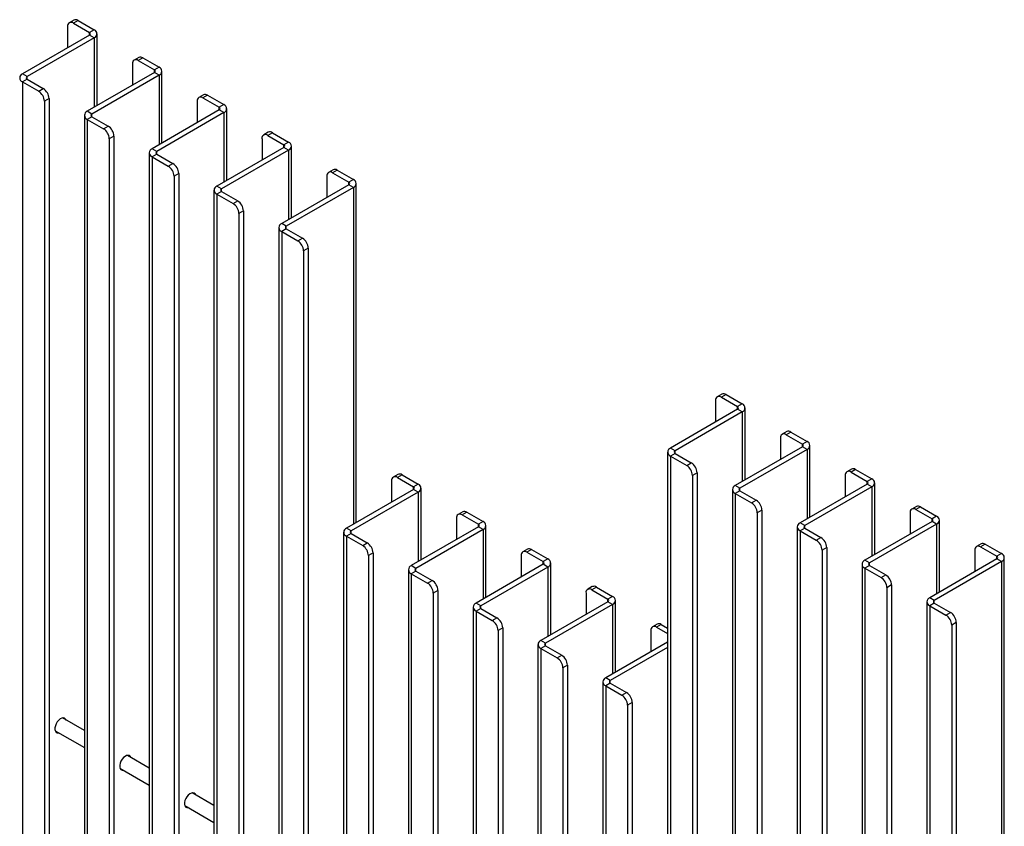
# Model space of a CAD drawing. Units: millimetres. Extents: x 1113 to 7347, y 291 to 3333.
# Drawn here: x 6422 to 7024, y 1983 to 2476 of the extents above; entities that cross this region are included whole.
import ezdxf

# ---------------------------------------------------------------- set-up
doc = ezdxf.new("R2010")
doc.units = ezdxf.units.MM

# ---------------------------------------------------------------- blocks, each defined once
blk = doc.blocks.new('A$C10492')
at = {"color": 7, "linetype": 'Continuous', "lineweight": 25}
for p, q in [((-620.17, 2178.48), (-620.17, 2165.41)), ((-616.31, 2182.4), (-619.14, 2180.77)), ((-613.81, 2182.15), (-616.64, 2180.52)), ((-616.64, 2180.52), (-606.74, 2174.8)), ((-613.81, 2182.15), (-603.91, 2176.44)), ((-606.74, 2173.17), (-647.75, 2149.49)), ((-603.91, 2176.44), (-606.74, 2174.8)), ((-603.91, 2171.54), (-606.74, 2173.17)), ((-602.15, 2130.1), (-602.15, 2173.99)), ((-603.91, 2171.54), (-644.92, 2147.86)), ((-580.58, 2155.62), (-580.58, 2142.55)), ((-576.71, 2159.54), (-579.54, 2157.91)), ((-574.21, 2159.29), (-577.04, 2157.66)), ((-577.04, 2157.66), (-567.14, 2151.94)), ((-574.21, 2159.29), (-564.31, 2153.58)), ((-644.92, 2147.86), (-647.75, 2149.49)), ((-567.14, 2150.31), (-608.15, 2126.63)), ((-564.31, 2148.68), (-605.33, 2125)), ((-564.31, 2153.58), (-567.14, 2151.94)), ((-564.31, 2148.68), (-567.14, 2150.31)), ((-562.56, 2107.24), (-562.56, 2151.13)), ((-644.92, 2146.23), (-647.75, 2144.6)), ((-647.75, 2144.6), (-647.75, 511.51)), ((-647.75, 2144.6), (-637.85, 2138.88)), ((-644.92, 2146.23), (-635.02, 2140.51)), ((-637.85, 2138.88), (-635.02, 2140.51)), ((-537.11, 2136.68), (-539.94, 2135.05)), ((-534.62, 2136.43), (-537.44, 2134.8)), ((-534.62, 2136.43), (-524.72, 2130.72)), ((-631.49, 2134.39), (-634.32, 2132.76)), ((-634.32, 2132.76), (-634.32, 503.76)), ((-631.49, 2134.39), (-631.49, 505.39)), ((-540.98, 2132.76), (-540.98, 2119.7)), ((-537.44, 2134.8), (-527.54, 2129.08)), ((-524.72, 2130.72), (-527.54, 2129.08)), ((-609.91, 2124.19), (-609.91, 491.1)), ((-605.33, 2125), (-608.15, 2126.63)), ((-527.54, 2127.45), (-568.56, 2103.78)), ((-524.72, 2125.82), (-565.73, 2102.14)), ((-524.72, 2125.82), (-527.54, 2127.45)), ((-522.96, 2084.38), (-522.96, 2128.27)), ((-605.33, 2123.37), (-608.15, 2121.74)), ((-608.15, 2121.74), (-608.15, 488.65)), ((-608.15, 2121.74), (-598.25, 2116.02)), ((-605.33, 2123.37), (-595.43, 2117.65)), ((-598.25, 2116.02), (-595.43, 2117.65)), ((-497.52, 2113.82), (-500.35, 2112.19)), ((-495.02, 2113.57), (-497.85, 2111.94)), ((-497.85, 2111.94), (-487.95, 2106.22)), ((-495.02, 2113.57), (-485.12, 2107.86)), ((-591.89, 2111.53), (-594.72, 2109.9)), ((-594.72, 2109.9), (-594.72, 480.9)), ((-591.89, 2111.53), (-591.89, 482.53)), ((-501.38, 2109.9), (-501.38, 2096.84)), ((-485.12, 2107.86), (-487.95, 2106.22)), ((-570.31, 2101.33), (-570.31, 468.24)), ((-565.73, 2102.14), (-568.56, 2103.78)), ((-565.73, 2100.51), (-568.56, 2098.88)), ((-565.73, 2100.51), (-555.83, 2094.79)), ((-487.95, 2104.59), (-528.96, 2080.92)), ((-485.12, 2102.96), (-526.13, 2079.28)), ((-485.12, 2102.96), (-487.95, 2104.59)), ((-483.36, 2061.52), (-483.36, 2105.41)), ((-568.56, 2098.88), (-568.56, 465.8)), ((-568.56, 2098.88), (-558.66, 2093.16)), ((-558.66, 2093.16), (-555.83, 2094.79)), ((-552.29, 2088.67), (-555.12, 2087.04)), ((-552.29, 2088.67), (-552.29, 459.67)), ((-457.92, 2090.96), (-460.75, 2089.33)), ((-455.42, 2090.71), (-458.25, 2089.08)), ((-458.25, 2089.08), (-448.35, 2083.37)), ((-455.42, 2090.71), (-445.52, 2085)), ((-555.12, 2087.04), (-555.12, 458.04)), ((-461.78, 2087.04), (-461.78, 2073.98)), ((-445.52, 2085), (-448.35, 2083.37)), ((-443.76, 1875.35), (-443.76, 2082.55)), ((-530.72, 2078.47), (-530.72, 445.38)), ((-526.13, 2079.28), (-528.96, 2080.92)), ((-526.13, 2077.65), (-528.96, 2076.02)), ((-528.96, 2076.02), (-528.96, 442.94)), ((-528.96, 2076.02), (-519.06, 2070.3)), ((-526.13, 2077.65), (-516.23, 2071.94)), ((-448.35, 2081.73), (-489.36, 2058.06)), ((-445.52, 2080.1), (-486.53, 2056.42)), ((-445.52, 2080.1), (-448.35, 2081.73)), ((-519.06, 2070.3), (-516.23, 2071.94)), ((-512.69, 2065.81), (-515.52, 2064.18)), ((-515.52, 2064.18), (-515.52, 435.18)), ((-512.69, 2065.81), (-512.69, 436.81)), ((-486.53, 2056.42), (-489.36, 2058.06)), ((-491.12, 2055.61), (-491.12, 422.53)), ((-486.53, 2054.79), (-489.36, 2053.16)), ((-489.36, 2053.16), (-489.36, 420.08)), ((-489.36, 2053.16), (-479.46, 2047.44)), ((-486.53, 2054.79), (-476.63, 2049.08)), ((-479.46, 2047.44), (-476.63, 2049.08)), ((-473.1, 2042.95), (-475.93, 2041.32)), ((-475.93, 2041.32), (-475.93, 412.32)), ((-473.1, 2042.95), (-473.1, 413.95)), ((-224.2, 1949.88), (-224.2, 1936.82)), ((-220.33, 1953.8), (-223.16, 1952.17)), ((-217.83, 1953.56), (-220.66, 1951.92)), ((-220.66, 1951.92), (-210.76, 1946.21)), ((-217.83, 1953.56), (-207.93, 1947.84)), ((-210.76, 1944.58), (-251.77, 1920.9)), ((-207.93, 1947.84), (-210.76, 1946.21)), ((-207.93, 1942.94), (-210.76, 1944.58)), ((-206.17, 1901.5), (-206.17, 1945.39)), ((-207.93, 1942.94), (-248.94, 1919.27)), ((-184.6, 1927.02), (-184.6, 1913.96)), ((-180.73, 1930.94), (-183.56, 1929.31)), ((-178.23, 1930.7), (-181.06, 1929.06)), ((-181.06, 1929.06), (-171.16, 1923.35)), ((-178.23, 1930.7), (-168.33, 1924.98)), ((-248.94, 1919.27), (-251.77, 1920.9)), ((-171.16, 1921.72), (-212.17, 1898.04)), ((-168.33, 1920.08), (-209.35, 1896.41)), ((-168.33, 1924.98), (-171.16, 1923.35)), ((-168.33, 1920.08), (-171.16, 1921.72)), ((-166.58, 1878.64), (-166.58, 1922.53)), ((-253.53, 1918.45), (-253.53, 285.37)), ((-248.94, 1917.63), (-251.77, 1916)), ((-251.77, 1916), (-251.77, 282.92)), ((-251.77, 1916), (-241.87, 1910.29)), ((-248.94, 1917.63), (-239.04, 1911.92)), ((-241.87, 1910.29), (-239.04, 1911.92)), ((-141.14, 1908.08), (-143.96, 1906.45)), ((-138.64, 1907.84), (-141.46, 1906.2)), ((-138.64, 1907.84), (-128.74, 1902.12)), ((-418.32, 1904.79), (-421.15, 1903.16)), ((-415.82, 1904.55), (-418.65, 1902.91)), ((-418.65, 1902.91), (-408.75, 1897.2)), ((-415.82, 1904.55), (-405.92, 1898.83)), ((-235.51, 1905.8), (-238.34, 1904.16)), ((-238.34, 1904.16), (-238.34, 275.16)), ((-235.51, 1905.8), (-235.51, 276.8)), ((-145, 1904.16), (-145, 1891.1)), ((-141.46, 1906.2), (-131.56, 1900.49)), ((-128.74, 1902.12), (-131.56, 1900.49)), ((-408.75, 1895.56), (-449.76, 1871.89)), ((-422.19, 1900.87), (-422.19, 1887.81)), ((-405.92, 1898.83), (-408.75, 1897.2)), ((-405.92, 1893.93), (-408.75, 1895.56)), ((-404.16, 1852.49), (-404.16, 1896.38)), ((-213.93, 1895.59), (-213.93, 262.51)), ((-209.35, 1896.41), (-212.17, 1898.04)), ((-131.56, 1898.86), (-172.58, 1875.18)), ((-128.74, 1897.22), (-169.75, 1873.55)), ((-128.74, 1897.22), (-131.56, 1898.86)), ((-126.98, 1855.79), (-126.98, 1899.67)), ((-405.92, 1893.93), (-446.93, 1870.26)), ((-209.35, 1894.77), (-212.17, 1893.14)), ((-212.17, 1893.14), (-212.17, 260.06)), ((-212.17, 1893.14), (-202.27, 1887.43)), ((-209.35, 1894.77), (-199.45, 1889.06)), ((-202.27, 1887.43), (-199.45, 1889.06)), ((-101.54, 1885.23), (-104.37, 1883.59)), ((-99.04, 1884.98), (-101.87, 1883.35)), ((-101.87, 1883.35), (-91.97, 1877.63)), ((-99.04, 1884.98), (-89.14, 1879.26)), ((-382.59, 1878.01), (-382.59, 1864.95)), ((-378.72, 1881.93), (-381.55, 1880.3)), ((-376.22, 1881.69), (-379.05, 1880.05)), ((-379.05, 1880.05), (-369.15, 1874.34)), ((-376.22, 1881.69), (-366.32, 1875.97)), ((-195.91, 1882.94), (-198.74, 1881.3)), ((-198.74, 1881.3), (-198.74, 252.3)), ((-195.91, 1882.94), (-195.91, 253.94)), ((-105.4, 1881.3), (-105.4, 1868.24)), ((-89.14, 1879.26), (-91.97, 1877.63)), ((-446.93, 1870.26), (-449.76, 1871.89)), ((-369.15, 1872.71), (-410.16, 1849.03)), ((-366.32, 1875.97), (-369.15, 1874.34)), ((-366.32, 1871.07), (-369.15, 1872.71)), ((-364.57, 1829.63), (-364.57, 1873.52)), ((-174.33, 1872.73), (-174.33, 239.65)), ((-169.75, 1873.55), (-172.58, 1875.18)), ((-169.75, 1871.92), (-172.58, 1870.28)), ((-169.75, 1871.92), (-159.85, 1866.2)), ((-91.97, 1876), (-132.98, 1852.32)), ((-89.14, 1874.36), (-130.15, 1850.69)), ((-89.14, 1874.36), (-91.97, 1876)), ((-87.38, 1832.93), (-87.38, 1876.81)), ((-451.52, 1869.44), (-451.52, 399.67)), ((-446.93, 1868.62), (-449.76, 1866.99)), ((-449.76, 1866.99), (-449.76, 397.22)), ((-449.76, 1866.99), (-439.86, 1861.28)), ((-446.93, 1868.62), (-437.03, 1862.91)), ((-366.32, 1871.07), (-407.34, 1847.4)), ((-172.58, 1870.28), (-172.58, 237.2)), ((-172.58, 1870.28), (-162.68, 1864.57)), ((-162.68, 1864.57), (-159.85, 1866.2)), ((-439.86, 1861.28), (-437.03, 1862.91)), ((-156.31, 1860.08), (-159.14, 1858.44)), ((-156.31, 1860.08), (-156.31, 231.08)), ((-61.94, 1862.37), (-64.77, 1860.73)), ((-59.44, 1862.12), (-62.27, 1860.49)), ((-62.27, 1860.49), (-52.37, 1854.77)), ((-59.44, 1862.12), (-49.54, 1856.4)), ((-433.5, 1856.78), (-436.33, 1855.15)), ((-436.33, 1855.15), (-436.33, 389.46)), ((-433.5, 1856.78), (-433.5, 391.09)), ((-342.99, 1855.15), (-342.99, 1842.09)), ((-339.12, 1859.07), (-341.95, 1857.44)), ((-336.63, 1858.83), (-339.45, 1857.19)), ((-339.45, 1857.19), (-329.55, 1851.48)), ((-336.63, 1858.83), (-326.73, 1853.11)), ((-159.14, 1858.44), (-159.14, 229.44)), ((-52.37, 1853.14), (-93.38, 1829.46)), ((-65.8, 1858.44), (-65.8, 1845.38)), ((-49.54, 1856.4), (-52.37, 1854.77)), ((-49.54, 1851.51), (-52.37, 1853.14)), ((-47.78, 1646.76), (-47.78, 1853.95)), ((-407.34, 1847.4), (-410.16, 1849.03)), ((-329.55, 1849.85), (-370.57, 1826.17)), ((-326.73, 1848.21), (-367.74, 1824.54)), ((-326.73, 1853.11), (-329.55, 1851.48)), ((-326.73, 1848.21), (-329.55, 1849.85)), ((-324.97, 1806.77), (-324.97, 1850.66)), ((-134.74, 1849.87), (-134.74, 216.79)), ((-130.15, 1850.69), (-132.98, 1852.32)), ((-130.15, 1849.06), (-132.98, 1847.42)), ((-132.98, 1847.42), (-132.98, 214.34)), ((-132.98, 1847.42), (-123.08, 1841.71)), ((-130.15, 1849.06), (-120.25, 1843.34)), ((-49.54, 1851.51), (-90.55, 1827.83)), ((-411.92, 1846.58), (-411.92, 376.81)), ((-407.34, 1845.76), (-410.16, 1844.13)), ((-410.16, 1844.13), (-410.16, 374.36)), ((-410.16, 1844.13), (-400.26, 1838.42)), ((-407.34, 1845.76), (-397.44, 1840.05)), ((-123.08, 1841.71), (-120.25, 1843.34)), ((-400.26, 1838.42), (-397.44, 1840.05)), ((-299.53, 1836.21), (-302.36, 1834.58)), ((-297.03, 1835.97), (-299.86, 1834.33)), ((-297.03, 1835.97), (-287.13, 1830.25)), ((-116.71, 1837.22), (-119.54, 1835.58)), ((-119.54, 1835.58), (-119.54, 206.59)), ((-116.71, 1837.22), (-116.71, 208.22)), ((-393.9, 1833.93), (-396.73, 1832.29)), ((-396.73, 1832.29), (-396.73, 366.6)), ((-393.9, 1833.93), (-393.9, 368.23)), ((-303.39, 1832.29), (-303.39, 1819.23)), ((-299.86, 1834.33), (-289.96, 1828.62)), ((-287.13, 1830.25), (-289.96, 1828.62)), ((-90.55, 1827.83), (-93.38, 1829.46)), ((-372.32, 1823.72), (-372.32, 353.95)), ((-367.74, 1824.54), (-370.57, 1826.17)), ((-289.96, 1826.99), (-330.97, 1803.31)), ((-287.13, 1825.35), (-328.14, 1801.68)), ((-287.13, 1825.35), (-289.96, 1826.99)), ((-285.37, 1783.91), (-285.37, 1827.8)), ((-95.14, 1827.01), (-95.14, 193.93)), ((-90.55, 1826.2), (-93.38, 1824.56)), ((-93.38, 1824.56), (-93.38, 191.48)), ((-93.38, 1824.56), (-83.48, 1818.85)), ((-90.55, 1826.2), (-80.65, 1820.48)), ((-367.74, 1822.9), (-370.57, 1821.27)), ((-370.57, 1821.27), (-370.57, 351.5)), ((-370.57, 1821.27), (-360.67, 1815.56)), ((-367.74, 1822.9), (-357.84, 1817.19)), ((-360.67, 1815.56), (-357.84, 1817.19)), ((-83.48, 1818.85), (-80.65, 1820.48)), ((-354.3, 1811.07), (-357.13, 1809.43)), ((-354.3, 1811.07), (-354.3, 345.37)), ((-259.93, 1813.35), (-262.76, 1811.72)), ((-257.43, 1813.11), (-260.26, 1811.47)), ((-260.26, 1811.47), (-253.53, 1807.59)), ((-257.43, 1813.11), (-253.53, 1810.86)), ((-77.12, 1814.36), (-79.95, 1812.73)), ((-79.95, 1812.73), (-79.95, 183.73)), ((-77.12, 1814.36), (-77.12, 185.36)), ((-357.13, 1809.43), (-357.13, 343.74)), ((-263.79, 1809.43), (-263.79, 1796.37)), ((-332.73, 1800.86), (-332.73, 331.09)), ((-328.14, 1801.68), (-330.97, 1803.31)), ((-328.14, 1800.04), (-330.97, 1798.41)), ((-328.14, 1800.04), (-318.24, 1794.33)), ((-253.53, 1802.3), (-291.37, 1780.45)), ((-253.53, 1799.03), (-288.54, 1778.82)), ((-330.97, 1798.41), (-330.97, 328.64)), ((-330.97, 1798.41), (-321.07, 1792.7)), ((-321.07, 1792.7), (-318.24, 1794.33)), ((-314.7, 1788.21), (-317.53, 1786.57)), ((-314.7, 1788.21), (-314.7, 322.52)), ((-317.53, 1786.57), (-317.53, 320.88)), ((-293.13, 1778), (-293.13, 308.23)), ((-288.54, 1778.82), (-291.37, 1780.45)), ((-288.54, 1777.19), (-291.37, 1775.55)), ((-291.37, 1775.55), (-291.37, 305.78)), ((-291.37, 1775.55), (-281.47, 1769.84)), ((-288.54, 1777.19), (-278.64, 1771.47)), ((-281.47, 1769.84), (-278.64, 1771.47)), ((-275.11, 1765.35), (-277.94, 1763.71)), ((-277.94, 1763.71), (-277.94, 298.02)), ((-275.11, 1765.35), (-275.11, 299.66)), ((-609.91, 1748.25), (-623.26, 1755.96)), ((-627.76, 1748.16), (-609.91, 1737.86)), ((-570.31, 1725.39), (-583.66, 1733.1)), ((-588.16, 1725.3), (-570.31, 1715)), ((-530.72, 1702.53), (-544.06, 1710.24)), ((-548.56, 1702.44), (-530.72, 1692.14))]:
    blk.add_line(p, q, dxfattribs=at)
at = {"color": 8, "linetype": 'Continuous', "lineweight": 25}
for p, q in [((-606.74, 2173.17), (-606.74, 2174.8)), ((-603.91, 2171.54), (-603.91, 2129.08)), ((-567.14, 2150.31), (-567.14, 2151.94)), ((-564.31, 2148.68), (-564.31, 2106.22)), ((-644.92, 2146.23), (-644.92, 2147.86)), ((-605.33, 2123.37), (-605.33, 2125)), ((-527.54, 2127.45), (-527.54, 2129.08)), ((-524.72, 2125.82), (-524.72, 2083.37)), ((-487.95, 2104.59), (-487.95, 2106.22)), ((-565.73, 2100.51), (-565.73, 2102.14)), ((-485.12, 2102.96), (-485.12, 2060.51)), ((-448.35, 2081.73), (-448.35, 2083.37)), ((-526.13, 2077.65), (-526.13, 2079.28)), ((-445.52, 2080.1), (-445.52, 1874.34)), ((-486.53, 2054.79), (-486.53, 2056.42)), ((-210.76, 1944.58), (-210.76, 1946.21)), ((-207.93, 1942.94), (-207.93, 1900.49)), ((-171.16, 1921.72), (-171.16, 1923.35)), ((-168.33, 1920.08), (-168.33, 1877.63)), ((-248.94, 1917.63), (-248.94, 1919.27)), ((-408.75, 1895.56), (-408.75, 1897.2)), ((-209.35, 1894.77), (-209.35, 1896.41)), ((-131.56, 1898.86), (-131.56, 1900.49)), ((-128.74, 1897.22), (-128.74, 1854.77)), ((-405.92, 1893.93), (-405.92, 1851.48)), ((-91.97, 1876), (-91.97, 1877.63)), ((-369.15, 1872.71), (-369.15, 1874.34)), ((-169.75, 1871.92), (-169.75, 1873.55)), ((-89.14, 1874.36), (-89.14, 1831.91)), ((-446.93, 1868.62), (-446.93, 1870.26)), ((-366.32, 1871.07), (-366.32, 1828.62)), ((-52.37, 1853.14), (-52.37, 1854.77)), ((-407.34, 1845.76), (-407.34, 1847.4)), ((-329.55, 1849.85), (-329.55, 1851.48)), ((-326.73, 1848.21), (-326.73, 1805.76)), ((-130.15, 1849.06), (-130.15, 1850.69)), ((-49.54, 1851.51), (-49.54, 1645.74)), ((-367.74, 1822.9), (-367.74, 1824.54)), ((-289.96, 1826.99), (-289.96, 1828.62)), ((-287.13, 1825.35), (-287.13, 1782.9)), ((-90.55, 1826.2), (-90.55, 1827.83)), ((-328.14, 1800.04), (-328.14, 1801.68)), ((-288.54, 1777.19), (-288.54, 1778.82))]:
    blk.add_line(p, q, dxfattribs=at)
at = {"color": 7, "linetype": 'Continuous', "lineweight": 25, "flags": 128}
for points in [[(-621.08, 1754.7), (-621.4, 1755.29), (-622, 1755.81), (-622.79, 1755.99), (-623.7, 1755.84), (-624.66, 1755.36), (-625.6, 1754.59), (-626.46, 1753.59), (-627.16, 1752.42), (-627.66, 1751.18), (-627.92, 1749.96), (-627.92, 1748.85), (-627.66, 1747.93), (-627.16, 1747.27), (-626.46, 1746.92), (-625.6, 1746.9), (-625.58, 1746.9)], [(-581.48, 1731.84), (-581.8, 1732.43), (-582.41, 1732.95), (-583.19, 1733.13), (-584.1, 1732.98), (-585.06, 1732.5), (-586, 1731.73), (-586.86, 1730.73), (-587.56, 1729.56), (-588.06, 1728.32), (-588.32, 1727.1), (-588.32, 1725.99), (-588.06, 1725.07), (-587.56, 1724.41), (-586.86, 1724.06), (-586, 1724.04), (-585.98, 1724.04)], [(-541.88, 1708.98), (-542.2, 1709.58), (-542.81, 1710.09), (-543.6, 1710.27), (-544.5, 1710.12), (-545.46, 1709.64), (-546.41, 1708.87), (-547.26, 1707.87), (-547.96, 1706.7), (-548.46, 1705.46), (-548.72, 1704.24), (-548.72, 1703.13), (-548.46, 1702.21), (-547.96, 1701.55), (-547.26, 1701.2), (-546.41, 1701.18), (-546.38, 1701.18)]]:
    blk.add_lwpolyline(points, dxfattribs=at)
at = {"color": 7, "linetype": 'Continuous', "lineweight": 25}
for centre, radius, start, end in [((-618.02, 2178.83), 2.18, 50.79671, 189.21404), ((-615.28, 2180.11), 2.51, 54.38242, 114.30712), ((-607.05, 2173.99), 0.873, 290.78342, 69.21658), ((-604.84, 2173.99), 2.62, 290.78342, 69.21658), ((-578.42, 2155.97), 2.18, 50.79671, 189.21404), ((-575.68, 2157.25), 2.51, 54.38242, 114.30712), ((-646.82, 2147.04), 2.62, 110.78342, 249.21658), ((-567.45, 2151.13), 0.873, 290.78342, 69.21658), ((-565.24, 2151.13), 2.62, 290.78342, 69.21658), ((-644.61, 2147.04), 0.873, 110.78342, 249.21658), ((-641.99, 2132.41), 7.68, 2.60548, 57.39452), ((-639.16, 2134.04), 7.68, 2.60548, 57.39452), ((-536.08, 2134.39), 2.51, 54.38242, 114.30712), ((-538.82, 2133.11), 2.18, 50.79671, 189.21404), ((-525.65, 2128.27), 2.62, 290.78342, 69.21658), ((-607.22, 2124.19), 2.62, 110.78342, 249.21658), ((-605.02, 2124.19), 0.873, 110.78342, 249.21658), ((-527.85, 2128.27), 0.873, 290.78342, 69.21658), ((-602.4, 2109.55), 7.68, 2.60548, 57.39452), ((-599.57, 2111.18), 7.68, 2.60548, 57.39452), ((-499.23, 2110.25), 2.18, 50.79671, 189.21404), ((-496.48, 2111.53), 2.51, 54.38242, 114.30712), ((-488.26, 2105.41), 0.873, 290.78342, 69.21658), ((-486.05, 2105.41), 2.62, 290.78342, 69.21658), ((-567.63, 2101.33), 2.62, 110.78342, 249.21658), ((-565.42, 2101.33), 0.873, 110.78342, 249.21658), ((-559.97, 2088.32), 7.68, 2.60548, 57.39452), ((-562.8, 2086.69), 7.68, 2.60548, 57.39452), ((-459.63, 2087.39), 2.18, 50.79671, 189.21404), ((-456.88, 2088.67), 2.51, 54.38242, 114.30712), ((-448.66, 2082.55), 0.873, 290.78342, 69.21658), ((-446.45, 2082.55), 2.62, 290.78342, 69.21658), ((-528.03, 2078.47), 2.62, 110.78342, 249.21658), ((-525.82, 2078.47), 0.873, 110.78342, 249.21658), ((-523.2, 2063.83), 7.68, 2.60548, 57.39452), ((-520.37, 2065.46), 7.68, 2.60548, 57.39452), ((-488.43, 2055.61), 2.62, 110.78342, 249.21658), ((-486.22, 2055.61), 0.873, 110.78342, 249.21658), ((-483.6, 2040.97), 7.68, 2.60548, 57.39452), ((-480.77, 2042.6), 7.68, 2.60548, 57.39452), ((-222.04, 1950.23), 2.18, 50.79671, 189.21404), ((-219.3, 1951.51), 2.51, 54.38242, 114.30712), ((-211.07, 1945.39), 0.873, 290.78342, 69.21658), ((-208.86, 1945.39), 2.62, 290.78342, 69.21658), ((-182.44, 1927.37), 2.18, 50.79671, 189.21404), ((-179.7, 1928.65), 2.51, 54.38242, 114.30712), ((-250.84, 1918.45), 2.62, 110.78342, 249.21658), ((-171.47, 1922.53), 0.873, 290.78342, 69.21658), ((-169.26, 1922.53), 2.62, 290.78342, 69.21658), ((-248.63, 1918.45), 0.873, 110.78342, 249.21658), ((-246.01, 1903.81), 7.68, 2.60548, 57.39452), ((-243.18, 1905.45), 7.68, 2.60548, 57.39452), ((-140.1, 1905.79), 2.51, 54.38242, 114.30712), ((-420.03, 1901.22), 2.18, 50.79671, 189.21404), ((-417.29, 1902.5), 2.51, 54.38242, 114.30712), ((-142.84, 1904.51), 2.18, 50.79671, 189.21404), ((-129.67, 1899.67), 2.62, 290.78342, 69.21658), ((-409.06, 1896.38), 0.873, 290.78342, 69.21658), ((-406.85, 1896.38), 2.62, 290.78342, 69.21658), ((-211.24, 1895.59), 2.62, 110.78342, 249.21658), ((-209.04, 1895.59), 0.873, 110.78342, 249.21658), ((-131.87, 1899.67), 0.873, 290.78342, 69.21658), ((-206.42, 1880.95), 7.68, 2.60548, 57.39452), ((-203.59, 1882.59), 7.68, 2.60548, 57.39452), ((-103.25, 1881.65), 2.18, 50.79671, 189.21404), ((-100.5, 1882.93), 2.51, 54.38242, 114.30712), ((-380.43, 1878.36), 2.18, 50.79671, 189.21404), ((-377.69, 1879.64), 2.51, 54.38242, 114.30712), ((-92.28, 1876.81), 0.873, 290.78342, 69.21658), ((-90.07, 1876.81), 2.62, 290.78342, 69.21658), ((-448.83, 1869.44), 2.62, 110.78342, 249.21658), ((-369.46, 1873.52), 0.873, 290.78342, 69.21658), ((-367.25, 1873.52), 2.62, 290.78342, 69.21658), ((-171.65, 1872.73), 2.62, 110.78342, 249.21658), ((-169.44, 1872.73), 0.873, 110.78342, 249.21658), ((-446.62, 1869.44), 0.873, 110.78342, 249.21658), ((-163.99, 1859.73), 7.68, 2.60548, 57.39452), ((-444, 1854.8), 7.68, 2.60548, 57.39452), ((-441.17, 1856.44), 7.68, 2.60548, 57.39452), ((-338.09, 1856.78), 2.51, 54.38242, 114.30712), ((-166.82, 1858.09), 7.68, 2.60548, 57.39452), ((-63.65, 1858.79), 2.18, 50.79671, 189.21404), ((-60.9, 1860.07), 2.51, 54.38242, 114.30712), ((-340.83, 1855.5), 2.18, 50.79671, 189.21404), ((-52.68, 1853.95), 0.873, 290.78342, 69.21658), ((-50.47, 1853.95), 2.62, 290.78342, 69.21658), ((-409.23, 1846.58), 2.62, 110.78342, 249.21658), ((-407.03, 1846.58), 0.873, 110.78342, 249.21658), ((-329.86, 1850.66), 0.873, 290.78342, 69.21658), ((-327.66, 1850.66), 2.62, 290.78342, 69.21658), ((-132.05, 1849.87), 2.62, 110.78342, 249.21658), ((-129.84, 1849.87), 0.873, 110.78342, 249.21658), ((-127.22, 1835.24), 7.68, 2.60548, 57.39452), ((-124.39, 1836.87), 7.68, 2.60548, 57.39452), ((-404.41, 1831.94), 7.68, 2.60548, 57.39452), ((-401.58, 1833.58), 7.68, 2.60548, 57.39452), ((-298.49, 1833.92), 2.51, 54.38242, 114.30712), ((-301.24, 1832.64), 2.18, 50.79671, 189.21404), ((-288.06, 1827.8), 2.62, 290.78342, 69.21658), ((-92.45, 1827.01), 2.62, 110.78342, 249.21658), ((-369.64, 1823.72), 2.62, 110.78342, 249.21658), ((-367.43, 1823.72), 0.873, 110.78342, 249.21658), ((-290.27, 1827.8), 0.873, 290.78342, 69.21658), ((-90.24, 1827.01), 0.873, 110.78342, 249.21658), ((-361.98, 1810.72), 7.68, 2.60548, 57.39452), ((-87.62, 1812.38), 7.68, 2.60548, 57.39452), ((-84.79, 1814.01), 7.68, 2.60548, 57.39452), ((-364.81, 1809.08), 7.68, 2.60548, 57.39452), ((-261.64, 1809.78), 2.18, 50.79671, 189.21404), ((-258.89, 1811.06), 2.51, 54.38242, 114.30712), ((-330.04, 1800.86), 2.62, 110.78342, 249.21658), ((-327.83, 1800.86), 0.873, 110.78342, 249.21658), ((-322.38, 1787.86), 7.68, 2.60548, 57.39452), ((-325.21, 1786.22), 7.68, 2.60548, 57.39452), ((-290.44, 1778), 2.62, 110.78342, 249.21658), ((-288.23, 1778), 0.873, 110.78342, 249.21658), ((-285.61, 1763.36), 7.68, 2.60548, 57.39452), ((-282.78, 1765), 7.68, 2.60548, 57.39452)]:
    blk.add_arc(centre, radius, start, end, dxfattribs=at)

msp = doc.modelspace()

# ---------------------------------------------------------------- block references
msp.add_blockref('A$C10492', (7071.38, 293.07))

doc.saveas('drawing.dxf')
